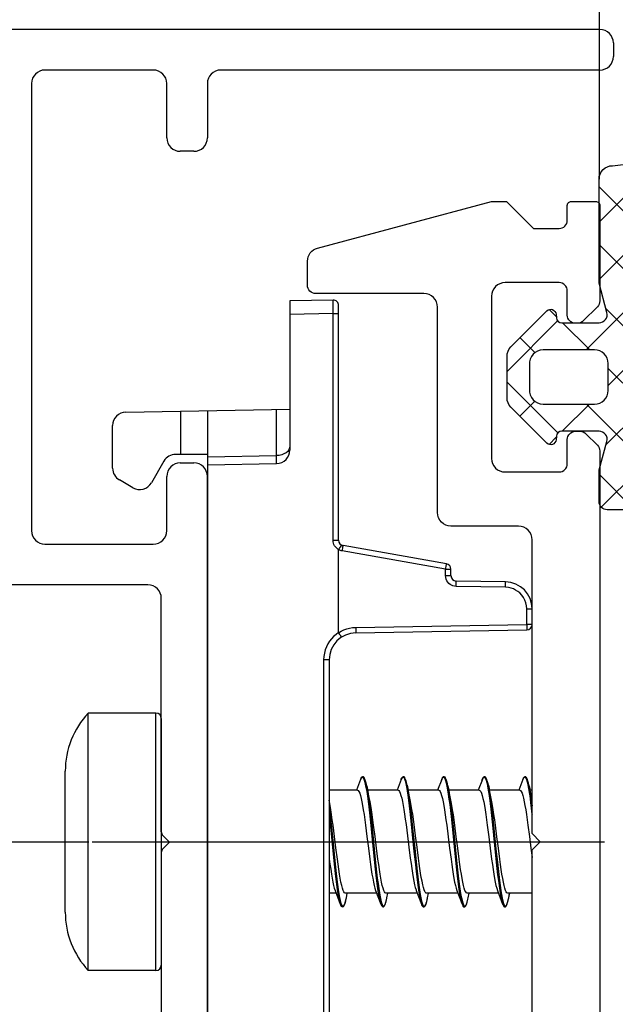
# Model space of a CAD drawing. Units: millimetres. Extents: x 0 to 1050, y 0 to 1485.
# Drawn here: x 495 to 517, y 579 to 616 of the extents above; entities that cross this region are included whole.
import ezdxf

# ---------------------------------------------------------------- set-up
doc = ezdxf.new("R2010")
doc.units = ezdxf.units.MM
doc.linetypes.add('CENTER', pattern=[50.8, 31.75, -6.35, 6.35, -6.35])
doc.linetypes.add('HIDDEN', pattern=[9.525, 6.35, -3.175])
for name, color, linetype in [('andere profielen', 180, 'Continuous'), ('KS-profiel', 252, 'Continuous'), ('Screen', 5, 'Continuous')]:
    doc.layers.add(name, color=color, linetype=linetype)
doc.layers.add('Constructie', color=253, linetype='Continuous', lineweight=25)

# ---------------------------------------------------------------- blocks, each defined once
blk = doc.blocks.new('A$C8760365f')
at = {"layer": 'Screen', "linetype": 'Continuous'}
for p, q in [((41.5, 60), (10.777, 60)), ((42, 59.5), (42, 59)), ((25, 58.5), (21, 58.5)), ((41.5, 58.5), (27.5, 58.5)), ((20.5, 58), (20.5, 41.5)), ((25.5, 56), (25.5, 58)), ((27, 58), (27, 56)), ((26.5, 55.5), (26, 55.5)), ((26, 44), (26.5, 44)), ((25.5, 41.5), (25.5, 43.5)), ((27, 16.5), (27, 43.5)), ((21, 41), (25, 41)), ((24.8, 39.5), (11.5, 39.5)), ((25.3, 30.383), (25.3, 39)), ((25.359, 30.241), (25.6, 30)), ((25.6, 30), (25.359, 29.759)), ((25.3, 29.617), (25.3, 21))]:
    blk.add_line(p, q, dxfattribs=at)
at = {"layer": 'Screen', "linetype": 'HIDDEN', "ltscale": 0.5}
blk.add_lwpolyline([(30.683, 30), (-1.144, 30)], dxfattribs=at)
at = {"layer": 'Screen', "linetype": 'Continuous'}
for centre, radius, start, end in [((41.5, 59.5), 0.5, 0, 90), ((41.5, 59), 0.5, 270, 0), ((21, 58), 0.5, 90, 180), ((25, 58), 0.5, 0, 90), ((27.5, 58), 0.5, 90, 180), ((26, 56), 0.5, 180, 270), ((26.5, 56), 0.5, 270, 0), ((26, 43.5), 0.5, 90, 180), ((26.5, 43.5), 0.5, 0, 90), ((21, 41.5), 0.5, 180, 270), ((25, 41.5), 0.5, 270, 0), ((24.8, 39), 0.5, 0, 90), ((25.5, 30.383), 0.2, 180, 225), ((25.5, 29.617), 0.2, 135, 180)]:
    blk.add_arc(centre, radius, start, end, dxfattribs=at)
blk = doc.blocks.new('A$Ca53ae36d')
at = {"layer": 'andere profielen', "linetype": 'Continuous'}
for p, q in [((8.147, 39.993), (6.55, 39.965)), ((6.55, 39.965), (6.55, 34.456)), ((8.145, 39.712), (8.145, 39.871)), ((8.147, 39.493), (8.145, 39.712)), ((8.35, 31.125), (8.35, 39.793)), ((8.147, 39.493), (6.55, 39.465)), ((8.147, 39.493), (8.35, 39.493)), ((8.147, 31.125), (8.147, 39.493)), ((0.491, 35.859), (6.55, 35.965)), ((2.517, 34.296), (2.517, 35.895)), ((3.5, 35.912), (3.5, 4.081)), ((6.059, 34.249), (6.059, 35.956)), ((0, 33.785), (0, 35.359)), ((3.5, 34.296), (2.328, 34.296)), ((3.5, 34.205), (6.059, 34.249)), ((1.895, 34.046), (1.433, 33.246)), ((3.5, 33.912), (6.059, 33.956)), ((0.75, 33.063), (0.25, 33.352)), ((8.147, 31.125), (8.35, 31.125)), ((8.443, 30.938), (8.405, 30.875)), ((12.335, 30.255), (8.515, 30.928)), ((8.35, 27.714), (8.35, 30.779)), ((12.303, 30.058), (8.484, 30.731)), ((12.303, 30.058), (12.5, 30.058)), ((12.303, 29.821), (12.303, 30.058)), ((12.303, 29.821), (12.5, 29.821)), ((12.5, 29.821), (12.5, 30.058)), ((14.517, 29.589), (12.697, 29.621)), ((14.517, 29.389), (12.697, 29.421)), ((15.303, 28.589), (15.5, 28.589)), ((15.303, 28.018), (15.303, 28.589)), ((15.5, 28.018), (15.5, 28.589)), ((8.983, 27.907), (15.303, 28.018)), ((15.5, 28.018), (15.303, 28.018)), ((8.983, 27.708), (15.303, 27.818)), ((7.797, 26.708), (7.797, 13.285)), ((8, 26.708), (7.797, 26.708)), ((8, 26.708), (8, 13.285))]:
    blk.add_line(p, q, dxfattribs=at)
for points in [[(8.145, 39.871), (8.145, 39.936), (8.145, 39.959), (8.146, 39.977), (8.146, 39.989), (8.147, 39.993)], [(6.55, 34.603), (6.541, 34.535), (6.513, 34.469)], [(6.407, 34.355), (6.332, 34.311), (6.247, 34.278), (6.155, 34.257), (6.059, 34.249)], [(6.059, 33.956), (6.059, 33.964), (6.059, 33.987), (6.059, 34.026), (6.059, 34.249)], [(6.513, 34.469), (6.468, 34.408), (6.407, 34.355)], [(8.35, 30.778), (8.306, 30.806), (8.266, 30.84), (8.231, 30.879), (8.201, 30.923), (8.178, 30.97), (8.161, 31.02), (8.15, 31.072), (8.147, 31.125)], [(8.45, 30.952), (8.448, 30.948), (8.443, 30.938)], [(8.503, 30.84), (8.508, 30.87), (8.511, 30.895), (8.514, 30.913)], [(8.514, 30.913), (8.515, 30.924), (8.515, 30.928)], [(8.484, 30.731), (8.449, 30.739), (8.415, 30.75), (8.382, 30.763), (8.35, 30.779)], [(8.405, 30.875), (8.388, 30.845), (8.37, 30.813), (8.351, 30.779)], [(8.484, 30.731), (8.491, 30.769), (8.503, 30.84)], [(12.303, 30.058), (12.31, 30.096), (12.322, 30.167)], [(12.322, 30.167), (12.327, 30.197), (12.331, 30.222), (12.333, 30.24), (12.335, 30.251), (12.335, 30.255)], [(12.697, 29.421), (12.634, 29.427), (12.575, 29.442), (12.52, 29.465), (12.469, 29.497), (12.423, 29.535), (12.383, 29.581), (12.35, 29.634), (12.325, 29.692), (12.309, 29.754), (12.303, 29.821)], [(12.698, 29.532), (12.698, 29.562), (12.698, 29.587), (12.698, 29.605), (12.697, 29.617), (12.697, 29.621)], [(12.697, 29.421), (12.697, 29.46), (12.698, 29.532)], [(14.519, 29.5), (14.519, 29.53), (14.519, 29.555), (14.519, 29.574), (14.518, 29.585), (14.517, 29.589)], [(14.517, 29.389), (14.518, 29.428), (14.519, 29.5)], [(15.303, 28.589), (15.295, 28.704), (15.271, 28.813), (15.232, 28.919), (15.179, 29.018), (15.115, 29.105), (15.043, 29.179), (14.969, 29.24), (14.891, 29.289), (14.81, 29.329), (14.722, 29.359), (14.624, 29.379), (14.517, 29.389)], [(15.303, 28.018), (15.305, 27.941), (15.305, 27.906), (15.305, 27.876), (15.305, 27.851), (15.305, 27.833), (15.304, 27.822), (15.303, 27.818)], [(8.35, 27.719), (8.254, 27.65), (8.167, 27.574), (8.087, 27.491), (8.016, 27.399), (7.953, 27.301), (7.9, 27.195), (7.856, 27.082), (7.824, 26.963), (7.804, 26.838), (7.797, 26.708)], [(8.35, 27.714), (8.446, 27.77), (8.545, 27.817), (8.649, 27.854), (8.756, 27.882), (8.868, 27.9), (8.983, 27.907)], [(8.427, 27.598), (8.41, 27.623), (8.391, 27.653), (8.371, 27.685), (8.35, 27.719)], [(8.983, 27.907), (8.984, 27.831), (8.984, 27.796), (8.984, 27.766), (8.984, 27.741), (8.984, 27.723), (8.983, 27.711), (8.983, 27.708)], [(8.458, 27.548), (8.457, 27.552), (8.451, 27.561), (8.427, 27.598)]]:
    blk.add_lwpolyline(points, dxfattribs=at)
for centre, radius, start, end in [((8.15, 39.793), 0.2, 360, 91), ((0.5, 35.359), 0.5, 91, 180), ((2.328, 33.796), 0.5, 90, 150), ((6.05, 34.456), 0.5, 271, 360), ((0.5, 33.785), 0.5, 180, 240), ((1, 33.496), 0.5, 240, 330), ((8.55, 31.125), 0.2, 180, 260), ((12.3, 30.058), 0.2, 0, 80), ((12.7, 29.821), 0.2, 180, 269), ((14.5, 28.589), 1, 0, 89), ((15.3, 28.018), 0.2, 271, 0), ((9, 26.708), 1, 91, 180)]:
    blk.add_arc(centre, radius, start, end, dxfattribs=at)
blk = doc.blocks.new('A$C1583061f')
at = {"layer": 'Screen', "linetype": 'Continuous'}
for p, q in [((39.9, 34.933), (37.4, 34.933)), ((37.4, 25.433), (37.4, 34.933)), ((39.9, 25.433), (39.9, 34.933)), ((40.1, 34.733), (40.1, 25.633)), ((36.55, 27.583), (36.55, 32.783)), ((47.46, 32.484), (47.307, 32.083)), ((47.46, 32.484), (47.465, 32.497)), ((48.96, 32.484), (48.807, 32.083)), ((48.96, 32.484), (48.965, 32.497)), ((50.46, 32.484), (50.307, 32.083)), ((50.445, 32.441), (50.46, 32.484)), ((50.46, 32.484), (50.471, 32.512)), ((50.626, 32.354), (50.651, 32.237)), ((51.96, 32.484), (51.807, 32.083)), ((51.945, 32.441), (51.96, 32.484)), ((51.96, 32.484), (51.968, 32.506)), ((53.46, 32.484), (53.307, 32.083)), ((53.46, 32.484), (53.469, 32.507)), ((47.347, 32.083), (46.297, 32.083)), ((47.636, 32.311), (47.661, 32.185)), ((47.686, 32.254), (47.678, 32.291)), ((47.686, 32.254), (47.721, 32.083)), ((47.687, 32.25), (47.7, 32.182)), ((48.847, 32.083), (47.721, 32.083)), ((49.131, 32.333), (49.156, 32.211)), ((49.156, 32.211), (49.182, 32.067)), ((49.182, 32.272), (49.221, 32.083)), ((49.187, 32.25), (49.217, 32.083)), ((50.347, 32.083), (49.221, 32.083)), ((50.651, 32.237), (50.677, 32.097)), ((50.677, 32.097), (50.702, 31.935)), ((50.686, 32.251), (50.721, 32.083)), ((50.687, 32.25), (50.717, 32.083)), ((50.717, 32.083), (50.748, 31.881)), ((51.847, 32.083), (50.721, 32.083)), ((52.146, 32.262), (52.15, 32.243)), ((52.15, 32.243), (52.178, 32.088)), ((52.178, 32.088), (52.197, 31.968)), ((52.183, 32.266), (52.221, 32.083)), ((52.187, 32.25), (52.217, 32.083)), ((52.217, 32.083), (52.248, 31.881)), ((53.347, 32.083), (52.221, 32.083)), ((53.641, 32.286), (53.667, 32.154)), ((53.686, 32.252), (53.721, 32.083)), ((53.687, 32.25), (53.705, 32.151)), ((53.797, 32.083), (53.721, 32.083)), ((50.702, 31.935), (50.727, 31.753)), ((50.748, 31.881), (50.766, 31.751)), ((52.197, 31.968), (52.222, 31.79)), ((52.248, 31.881), (52.261, 31.788)), ((46.297, 31.173), (46.344, 30.73)), ((46.331, 31.206), (46.371, 30.835)), ((47.813, 31.019), (47.864, 30.53)), ((47.826, 31.25), (47.871, 30.835)), ((49.308, 31.066), (49.359, 30.579)), ((49.347, 31.064), (49.398, 30.578)), ((46.344, 30.73), (46.47, 29.479)), ((47.864, 30.53), (47.94, 29.773)), ((47.871, 30.835), (47.978, 29.773)), ((49.14, 30.816), (49.194, 30.402)), ((49.359, 30.579), (49.435, 29.822)), ((49.398, 30.578), (49.474, 29.822)), ((49.494, 30.402), (49.44, 30.816)), ((46.603, 29.544), (46.55, 29.953)), ((47.751, 29.952), (47.804, 29.543)), ((48.104, 29.543), (48.051, 29.952)), ((49.435, 29.822), (49.486, 29.333)), ((49.474, 29.822), (49.524, 29.334)), ((50.751, 29.948), (50.804, 29.539)), ((50.93, 29.871), (50.981, 29.379)), ((50.969, 29.871), (51.019, 29.38)), ((51.104, 29.539), (51.051, 29.948)), ((52.251, 29.949), (52.304, 29.54)), ((52.604, 29.54), (52.551, 29.949)), ((53.751, 29.95), (53.797, 29.597)), ((47.94, 29.773), (47.991, 29.287)), ((47.978, 29.773), (48.029, 29.288)), ((46.517, 28.387), (46.71, 27.881)), ((46.597, 28.421), (46.622, 28.26)), ((48.017, 28.387), (48.21, 27.881)), ((49.517, 28.387), (49.71, 27.881)), ((49.587, 28.489), (49.612, 28.321)), ((51.017, 28.387), (51.21, 27.881)), ((51.082, 28.525), (51.107, 28.352)), ((52.517, 28.387), (52.71, 27.881)), ((52.577, 28.561), (52.603, 28.384)), ((46.557, 28.283), (46.297, 28.283)), ((48.057, 28.283), (46.897, 28.283)), ((46.919, 28.038), (46.937, 28.115)), ((46.937, 28.115), (46.971, 28.283)), ((49.557, 28.283), (48.397, 28.283)), ((48.413, 28.009), (48.437, 28.116)), ((48.437, 28.116), (48.471, 28.283)), ((51.057, 28.283), (49.897, 28.283)), ((49.936, 28.114), (49.971, 28.283)), ((52.557, 28.283), (51.397, 28.283)), ((51.436, 28.114), (51.471, 28.283)), ((53.797, 28.283), (52.897, 28.283)), ((52.936, 28.113), (52.971, 28.283)), ((52.937, 28.116), (52.967, 28.283)), ((46.714, 27.871), (46.725, 27.846)), ((46.737, 27.917), (46.762, 27.852)), ((46.762, 27.852), (46.788, 27.812)), ((46.838, 27.813), (46.863, 27.853)), ((48.232, 27.933), (48.257, 27.862)), ((48.257, 27.862), (48.283, 27.818)), ((48.359, 27.844), (48.383, 27.903)), ((48.387, 27.918), (48.406, 27.981)), ((49.688, 27.947), (49.708, 27.886)), ((49.708, 27.886), (49.71, 27.881)), ((49.71, 27.881), (49.714, 27.871)), ((49.714, 27.871), (49.73, 27.835)), ((49.727, 27.95), (49.752, 27.874)), ((49.752, 27.874), (49.778, 27.824)), ((51.195, 27.925), (51.21, 27.881)), ((51.21, 27.881), (51.221, 27.854)), ((51.222, 27.968), (51.247, 27.887)), ((51.247, 27.887), (51.273, 27.832)), ((51.273, 27.832), (51.298, 27.804)), ((52.695, 27.925), (52.71, 27.881)), ((52.71, 27.881), (52.718, 27.862)), ((52.742, 27.901), (52.768, 27.841)), ((52.768, 27.841), (52.793, 27.807)), ((39.9, 25.433), (37.4, 25.433))]:
    blk.add_line(p, q, dxfattribs=at)
for points in [[(47.565, 32.576), (47.534, 32.582), (47.506, 32.566), (47.483, 32.535), (47.465, 32.497)], [(47.465, 32.497), (47.484, 32.536), (47.509, 32.565), (47.535, 32.567), (47.56, 32.542), (47.585, 32.491)], [(47.678, 32.291), (47.656, 32.387), (47.633, 32.462), (47.612, 32.516), (47.59, 32.554), (47.565, 32.576)], [(47.585, 32.491), (47.611, 32.414), (47.636, 32.311)], [(49.066, 32.576), (49.033, 32.582), (49.006, 32.566), (48.983, 32.535), (48.965, 32.497)], [(48.965, 32.497), (48.979, 32.528), (49.004, 32.562), (49.03, 32.569), (49.055, 32.549), (49.08, 32.503)], [(49.182, 32.272), (49.159, 32.373), (49.136, 32.453), (49.114, 32.511), (49.091, 32.552), (49.066, 32.576)], [(49.08, 32.503), (49.106, 32.431), (49.131, 32.333)], [(50.582, 32.563), (50.578, 32.567), (50.548, 32.583), (50.516, 32.574), (50.488, 32.544), (50.471, 32.512)], [(50.471, 32.512), (50.474, 32.518), (50.499, 32.557), (50.525, 32.57), (50.55, 32.555), (50.575, 32.514)], [(50.575, 32.514), (50.601, 32.447), (50.626, 32.354)], [(50.686, 32.251), (50.672, 32.318), (50.649, 32.411), (50.627, 32.481), (50.604, 32.532), (50.582, 32.563)], [(52.067, 32.575), (52.06, 32.579), (52.031, 32.581), (52.006, 32.566), (51.983, 32.536), (51.968, 32.506)], [(51.968, 32.506), (51.994, 32.552), (52.02, 32.569), (52.045, 32.56), (52.07, 32.524)], [(52.183, 32.266), (52.164, 32.355), (52.144, 32.427), (52.125, 32.484), (52.107, 32.527), (52.086, 32.559), (52.067, 32.575)], [(52.07, 32.524), (52.096, 32.462), (52.121, 32.374), (52.146, 32.262)], [(53.57, 32.573), (53.564, 32.578), (53.535, 32.582), (53.508, 32.568), (53.485, 32.538), (53.469, 32.507)], [(53.469, 32.507), (53.489, 32.545), (53.515, 32.568), (53.54, 32.564), (53.565, 32.533)], [(53.565, 32.533), (53.591, 32.476), (53.616, 32.393), (53.641, 32.286)], [(53.686, 32.252), (53.665, 32.349), (53.646, 32.421), (53.627, 32.479), (53.609, 32.523), (53.589, 32.555), (53.57, 32.573)], [(47.347, 32.083), (47.373, 32.071), (47.4, 32.035), (47.428, 31.974), (47.455, 31.889), (47.482, 31.783), (47.51, 31.657), (47.536, 31.515), (47.562, 31.357), (47.589, 31.183), (47.616, 30.994), (47.643, 30.794)], [(47.661, 32.185), (47.687, 32.036), (47.712, 31.866)], [(47.7, 32.182), (47.725, 32.033), (47.75, 31.864), (47.776, 31.675), (47.801, 31.47), (47.826, 31.25)], [(47.943, 30.794), (47.916, 30.994), (47.889, 31.183), (47.862, 31.357), (47.836, 31.515), (47.81, 31.657), (47.721, 32.083)], [(48.847, 32.083), (48.873, 32.071), (48.9, 32.036), (48.927, 31.976), (48.954, 31.893), (48.981, 31.789), (49.008, 31.666), (49.034, 31.526), (49.06, 31.371), (49.087, 31.199), (49.114, 31.014), (49.14, 30.816)], [(49.182, 32.067), (49.207, 31.901), (49.232, 31.716)], [(49.217, 32.083), (49.22, 32.064), (49.245, 31.898), (49.271, 31.713), (49.296, 31.511), (49.321, 31.294), (49.347, 31.064)], [(49.44, 30.816), (49.414, 31.014), (49.387, 31.199), (49.36, 31.371), (49.334, 31.526), (49.308, 31.666), (49.221, 32.083)], [(50.347, 32.083), (50.373, 32.071), (50.4, 32.035), (50.428, 31.974), (50.455, 31.89), (50.482, 31.785), (50.509, 31.659), (50.536, 31.517), (50.562, 31.359), (50.589, 31.182), (50.617, 30.991), (50.644, 30.789)], [(50.944, 30.789), (50.917, 30.991), (50.889, 31.182), (50.862, 31.359), (50.836, 31.517), (50.809, 31.659), (50.721, 32.083)], [(51.847, 32.083), (51.873, 32.071), (51.9, 32.035), (51.928, 31.974), (51.955, 31.891), (51.982, 31.785), (52.009, 31.66), (52.035, 31.518), (52.062, 31.36), (52.089, 31.183), (52.116, 30.993), (52.144, 30.791)], [(52.444, 30.791), (52.416, 30.993), (52.389, 31.183), (52.362, 31.36), (52.335, 31.518), (52.309, 31.66), (52.221, 32.083)], [(53.347, 32.083), (53.373, 32.071), (53.4, 32.035), (53.428, 31.975), (53.455, 31.891), (53.482, 31.786), (53.509, 31.661), (53.535, 31.519), (53.562, 31.361), (53.589, 31.185), (53.616, 30.994), (53.644, 30.792)], [(53.667, 32.154), (53.692, 32), (53.71, 31.876)], [(53.705, 32.151), (53.731, 31.998), (53.748, 31.881)], [(53.797, 31.719), (53.721, 32.083)], [(46.443, 30.795), (46.416, 30.995), (46.389, 31.183), (46.362, 31.357), (46.336, 31.515), (46.31, 31.657), (46.297, 31.72)], [(47.712, 31.866), (47.737, 31.677), (47.763, 31.472), (47.788, 31.251), (47.813, 31.019)], [(49.232, 31.715), (49.258, 31.513), (49.283, 31.296), (49.308, 31.066)], [(50.727, 31.753), (50.753, 31.554), (50.778, 31.339), (50.803, 31.111), (50.829, 30.873)], [(50.766, 31.751), (50.791, 31.552), (50.817, 31.337), (50.842, 31.11), (50.867, 30.872)], [(52.222, 31.79), (52.248, 31.594), (52.273, 31.382), (52.298, 31.157), (52.324, 30.92)], [(52.261, 31.788), (52.286, 31.592), (52.312, 31.38), (52.337, 31.155), (52.362, 30.919)], [(53.71, 31.876), (53.743, 31.634), (53.768, 31.425), (53.793, 31.202), (53.797, 31.173)], [(53.748, 31.881), (53.781, 31.632), (53.797, 31.506)], [(46.297, 31.506), (46.306, 31.428), (46.331, 31.206)], [(52.324, 30.92), (52.374, 30.426), (52.4, 30.173), (52.425, 29.92), (52.476, 29.426)], [(52.362, 30.919), (52.413, 30.425), (52.438, 30.173), (52.464, 29.92), (52.514, 29.427)], [(46.371, 30.835), (46.433, 30.228), (46.509, 29.48)], [(46.55, 29.953), (46.497, 30.376), (46.443, 30.795)], [(47.643, 30.794), (47.697, 30.375), (47.751, 29.952)], [(48.051, 29.952), (47.997, 30.375), (47.943, 30.794)], [(50.644, 30.789), (50.698, 30.369), (50.751, 29.948)], [(50.829, 30.873), (50.879, 30.376), (50.93, 29.871)], [(50.867, 30.872), (50.918, 30.376), (50.969, 29.871)], [(51.051, 29.948), (50.998, 30.369), (50.944, 30.789)], [(52.144, 30.791), (52.198, 30.37), (52.251, 29.949)], [(52.551, 29.949), (52.498, 30.37), (52.444, 30.791)], [(53.644, 30.792), (53.698, 30.372), (53.751, 29.95)], [(49.194, 30.402), (49.247, 29.984), (49.299, 29.577)], [(49.599, 29.577), (49.547, 29.984), (49.494, 30.402)], [(46.297, 29.596), (46.303, 29.544), (46.33, 29.35), (46.357, 29.165), (46.383, 28.992), (46.41, 28.835), (46.436, 28.695), (46.463, 28.572), (46.49, 28.469), (46.517, 28.387)], [(46.47, 29.479), (46.496, 29.241), (46.521, 29.014), (46.546, 28.8), (46.572, 28.602), (46.597, 28.421)], [(46.509, 29.48), (46.534, 29.242), (46.559, 29.016), (46.585, 28.802), (46.61, 28.604), (46.635, 28.424), (46.661, 28.263), (46.686, 28.124), (46.711, 28.009), (46.737, 27.917)], [(46.897, 28.283), (46.87, 28.294), (46.844, 28.329), (46.817, 28.388), (46.79, 28.469), (46.763, 28.572), (46.736, 28.695), (46.71, 28.835), (46.683, 28.992), (46.657, 29.165), (46.63, 29.35), (46.603, 29.544)], [(47.804, 29.543), (47.83, 29.349), (47.857, 29.164), (47.883, 28.991), (47.91, 28.834), (47.936, 28.694), (47.963, 28.571), (47.99, 28.468), (48.017, 28.387)], [(48.397, 28.283), (48.37, 28.294), (48.344, 28.329), (48.317, 28.387), (48.29, 28.468), (48.263, 28.571), (48.236, 28.694), (48.21, 28.834), (48.183, 28.991), (48.157, 29.164), (48.13, 29.349), (48.104, 29.543)], [(49.299, 29.577), (49.325, 29.383), (49.352, 29.198), (49.378, 29.024), (49.404, 28.866), (49.431, 28.724), (49.457, 28.598), (49.484, 28.491), (49.51, 28.406), (49.517, 28.387)], [(49.837, 28.343), (49.81, 28.406), (49.784, 28.491), (49.757, 28.598), (49.731, 28.724), (49.704, 28.866), (49.678, 29.024), (49.652, 29.198), (49.625, 29.383), (49.599, 29.577)], [(50.804, 29.539), (50.831, 29.343), (50.858, 29.158), (50.884, 28.985), (50.911, 28.829), (50.937, 28.69), (50.964, 28.568), (50.991, 28.466), (51.017, 28.387)], [(51.397, 28.283), (51.37, 28.294), (51.344, 28.329), (51.317, 28.387), (51.291, 28.466), (51.264, 28.568), (51.237, 28.69), (51.211, 28.829), (51.184, 28.985), (51.158, 29.158), (51.131, 29.343), (51.104, 29.539)], [(52.304, 29.54), (52.331, 29.344), (52.358, 29.158), (52.384, 28.985), (52.411, 28.829), (52.437, 28.69), (52.464, 28.568), (52.491, 28.467), (52.517, 28.387)], [(52.897, 28.283), (52.87, 28.295), (52.844, 28.329), (52.817, 28.387), (52.791, 28.467), (52.764, 28.568), (52.737, 28.69), (52.711, 28.829), (52.684, 28.985), (52.658, 29.158), (52.631, 29.344), (52.604, 29.54)], [(47.991, 29.287), (48.016, 29.057), (48.041, 28.841), (48.067, 28.639), (48.092, 28.455), (48.117, 28.29)], [(48.029, 29.288), (48.054, 29.059), (48.08, 28.843), (48.105, 28.641), (48.131, 28.457), (48.156, 28.293), (48.181, 28.15), (48.207, 28.029), (48.232, 27.933)], [(49.486, 29.333), (49.511, 29.101), (49.536, 28.882), (49.562, 28.677), (49.587, 28.489)], [(49.524, 29.334), (49.55, 29.103), (49.575, 28.884), (49.6, 28.679), (49.626, 28.492), (49.651, 28.323), (49.676, 28.176), (49.702, 28.051), (49.727, 27.95)], [(50.981, 29.379), (51.006, 29.146), (51.031, 28.924), (51.057, 28.716), (51.082, 28.525)], [(51.019, 29.38), (51.045, 29.147), (51.07, 28.925), (51.095, 28.718), (51.121, 28.527), (51.146, 28.355), (51.171, 28.203), (51.197, 28.074), (51.222, 27.968)], [(52.476, 29.426), (52.501, 29.19), (52.526, 28.966), (52.552, 28.755), (52.577, 28.561)], [(52.514, 29.427), (52.54, 29.192), (52.565, 28.968), (52.59, 28.757), (52.616, 28.563), (52.641, 28.387), (52.666, 28.231), (52.692, 28.097), (52.717, 27.987), (52.742, 27.901)], [(51.107, 28.352), (51.133, 28.2), (51.158, 28.071), (51.183, 27.965), (51.195, 27.925)], [(52.603, 28.384), (52.628, 28.228), (52.653, 28.094), (52.679, 27.983), (52.695, 27.925)], [(46.622, 28.26), (46.648, 28.121), (46.673, 28.006), (46.698, 27.914), (46.71, 27.881)], [(46.752, 27.804), (46.77, 27.789), (46.8, 27.783), (46.829, 27.799), (46.851, 27.828), (46.87, 27.869), (46.89, 27.923), (46.909, 27.991), (46.928, 28.074), (46.937, 28.115)], [(46.864, 27.856), (46.889, 27.921), (46.912, 28.006)], [(48.117, 28.29), (48.143, 28.147), (48.168, 28.026), (48.193, 27.93), (48.21, 27.881)], [(48.282, 27.784), (48.307, 27.785), (48.335, 27.805), (48.358, 27.841), (48.379, 27.891), (48.399, 27.954), (48.419, 28.033), (48.437, 28.117)], [(49.612, 28.321), (49.638, 28.173), (49.663, 28.048), (49.688, 27.947)], [(49.778, 27.824), (49.803, 27.801), (49.828, 27.805), (49.854, 27.835), (49.879, 27.892), (49.904, 27.974), (49.93, 28.082), (49.936, 28.114)], [(49.794, 27.783), (49.807, 27.785), (49.832, 27.802), (49.852, 27.83), (49.87, 27.867), (49.887, 27.915), (49.904, 27.974), (49.922, 28.046), (49.936, 28.114)], [(49.897, 28.283), (49.887, 28.285), (49.877, 28.29), (49.867, 28.298), (49.857, 28.309), (49.847, 28.324), (49.837, 28.343)], [(51.291, 27.783), (51.31, 27.786), (51.337, 27.808), (51.361, 27.846), (51.382, 27.9), (51.403, 27.97), (51.426, 28.063)], [(51.298, 27.804), (51.323, 27.802), (51.349, 27.827), (51.374, 27.879), (51.399, 27.956), (51.425, 28.059), (51.436, 28.114)], [(52.77, 27.789), (52.782, 27.784), (52.81, 27.786), (52.835, 27.805), (52.855, 27.836), (52.875, 27.879), (52.894, 27.938), (52.914, 28.012), (52.936, 28.113)], [(52.793, 27.807), (52.818, 27.8), (52.844, 27.82), (52.869, 27.867), (52.894, 27.939), (52.92, 28.037), (52.936, 28.113)], [(46.725, 27.846), (46.746, 27.811), (46.752, 27.804)], [(46.788, 27.812), (46.813, 27.799), (46.838, 27.813)], [(48.21, 27.881), (48.222, 27.851), (48.245, 27.812), (48.275, 27.787), (48.282, 27.784)], [(48.283, 27.818), (48.308, 27.8), (48.333, 27.809), (48.359, 27.844)], [(49.73, 27.835), (49.752, 27.804), (49.779, 27.785), (49.794, 27.783)], [(51.221, 27.854), (51.245, 27.811), (51.277, 27.786), (51.291, 27.783)], [(52.718, 27.862), (52.737, 27.824), (52.758, 27.798), (52.77, 27.789)]]:
    blk.add_lwpolyline(points, dxfattribs=at)
for centre, radius, start, end in [((39.694, 32.783), 3.144, 136.8574, 180), ((39.9, 34.733), 0.2, 0, 90), ((39.694, 27.583), 3.144, 180, 223.1426), ((39.9, 25.633), 0.2, 270, 0)]:
    blk.add_arc(centre, radius, start, end, dxfattribs=at)
blk.add_blockref('A$Ca53ae36d', (38.3, 10.186))
at = {"layer": 'KS-profiel', "color": 5}
blk.add_blockref('A$C8760365f', (14.8, 0.168), dxfattribs=at)
blk = doc.blocks.new('ALK809206_252_', base_point=(-531, -68.475503))
at = {"layer": 'Constructie', "color": 1, "linetype": 'Continuous'}
for p, q in [((-527.6, -55.732564), (-526.289387, -54.42195)), ((-527.519508, -54.51746), (-524.260775, -57.776193)), ((-527.379421, -57.633305), (-524.29353, -54.547414)), ((-527.26692, -59.642124), (-524.280305, -56.65551)), ((-529.448306, -56.831302), (-529.180336, -57.099272)), ((-527.345448, -56.81284), (-524.273999, -59.884289)), ((-531, -59.132564), (-529.124785, -57.257349)), ((-528.957658, -57.32195), (-527.957658, -58.32195)), ((-528.068066, -58.32195), (-527.379421, -57.633305)), ((-530.524843, -57.876086), (-529.974458, -58.426471)), ((-527.349442, -61.845967), (-524.267081, -58.763606)), ((-527.26692, -59.012689), (-524.287223, -61.992385)), ((-531, -59.522249), (-529.129908, -61.392341)), ((-530.519387, -60.773271), (-529.968262, -60.222146)), ((-528.946746, -61.32195), (-527.946746, -60.32195)), ((-528.078978, -60.32195), (-524.300448, -64.100481)), ((-527.6, -64.217845), (-524.253857, -60.871702)), ((-529.439867, -61.815071), (-529.181382, -61.556586)), ((-527.6, -62.922249), (-525.41402, -65.108228)), ((-527.6, -66.339165), (-524.240632, -62.979798)), ((-527.6, -65.043569), (-525.307794, -67.335775))]:
    blk.add_line(p, q, dxfattribs=at)
blk.add_lwpolyline([(-524.591223, -54.42195), (-527.3, -54.42195), (-527.3, -54.42195, 0.414214), (-527.6, -54.72195), (-527.6, -55.773343, 0.040085), (-527.589778, -55.900989), (-527.310222, -56.944304, -0.233167), (-527.361994, -57.204579, -0.233167), (-527.6, -57.32195), (-528.977588, -57.32195, -0.388879), (-529.176827, -57.139381), (-529.188626, -57.004519, 0.63707), (-529.529286, -56.880529), (-530.853553, -58.204796, 0.198912), (-531, -58.55835), (-531, -60.085551, 0.198912), (-530.853553, -60.439104), (-529.529286, -61.763372, 0.63707), (-529.188626, -61.639381), (-529.176827, -61.504519, -0.388879), (-528.977588, -61.32195), (-527.6, -61.32195, -0.493145), (-527.310222, -61.699596), (-527.6, -62.781061), (-527.6, -66.62195, 0.414214), (-527.1, -67.12195), (-525.119403, -67.358252, -0.075467)], format="xyb", dxfattribs=at)
blk.add_lwpolyline([(-527.413366, -58.468397, -0.198912), (-527.26692, -58.82195), (-527.26692, -59.82195, -0.414214), (-527.76692, -60.32195), (-529.668523, -60.32195, -0.441009), (-530.166472, -59.776706), (-530.166472, -58.867194, -0.441009), (-529.668523, -58.32195), (-527.76692, -58.32195, -0.198912), (-527.413366, -58.468397)], format="xyb", close=True, dxfattribs=at)
blk = doc.blocks.new('ALKK855', base_point=(-8.6, -23.637635))
at = {"layer": 'Constructie', "color": 1, "linetype": 'Continuous'}
blk.add_lwpolyline([(-0.3, 11.15), (-0.3, 0.3), (0, 0), (-0.3, -0.3), (-0.3, -11.15, -0.414214), (-0.8, -11.65), (-3.3, -11.65, 0.414214), (-3.8, -12.15), (-3.8, -19.737635, -0.414214), (-4.3, -20.237635), (-8.3, -20.237635, 0.414214), (-8.6, -20.537635), (-8.6, -21.431917, 0.339454), (-8.22941, -21.91488), (-1.8, -23.637635), (-1.244873, -23.637635), (-0.244873, -22.637635), (0.7, -22.637635, -0.414214), (1, -22.937635), (1, -23.487635, 0.414214), (1.15, -23.637635), (2.05, -23.637635, 0.414214), (2.2, -23.487635), (2.2, -19.961899, 0.198912), (2.112132, -19.749767), (1.587868, -19.225503, 0.198912), (1.375736, -19.137635), (1.3, -19.137635, 0.414214), (1, -19.437635), (1, -20.337635, -0.414214), (0.7, -20.637635), (-1.3, -20.637635, -0.414214), (-1.8, -20.137635), (-1.8, -14.15, -0.414214), (-1.3, -13.65), (0.7, -13.65, -0.414214), (1, -13.95), (1, -14.85, 0.414214), (1.3, -15.15), (1.475736, -15.15, 0.198912), (1.687868, -15.062132), (2.112132, -14.637868, 0.198912), (2.2, -14.425736), (2.2, 14.425736, 0.198912)], format="xyb", dxfattribs=at)
blk = doc.blocks.new('A$C0b6851b7')
at = {"layer": 'Constructie', "xscale": -1, "rotation": 180}
for name, p in [('ALK809206_252_', (7.372, 52.629)), ('ALKK855', (0, 49.958))]:
    blk.add_blockref(name, p, dxfattribs=at)

msp = doc.modelspace()

# ---------------------------------------------------------------- linework, layer by layer
at = {"layer": 'Constructie', "color": 1, "linetype": 'Continuous'}
msp.add_line((516.141, 681.862), (516.141, 609.903), dxfattribs=at)
at = {"layer": 'Constructie', "color": 1, "linetype": 'CENTER', "ltscale": 0.5}
msp.add_line((449.667, 585.449), (697.563, 585.449), dxfattribs=at)

# ---------------------------------------------------------------- block references
at = {"layer": 'Constructie', "color": 1}
msp.add_blockref('A$C0b6851b7', (505.369, 559.128), dxfattribs=at)
at = {"layer": 'Screen'}
msp.add_blockref('A$C1583061f', (459.869, 555.266), dxfattribs=at)

doc.saveas('drawing.dxf')
